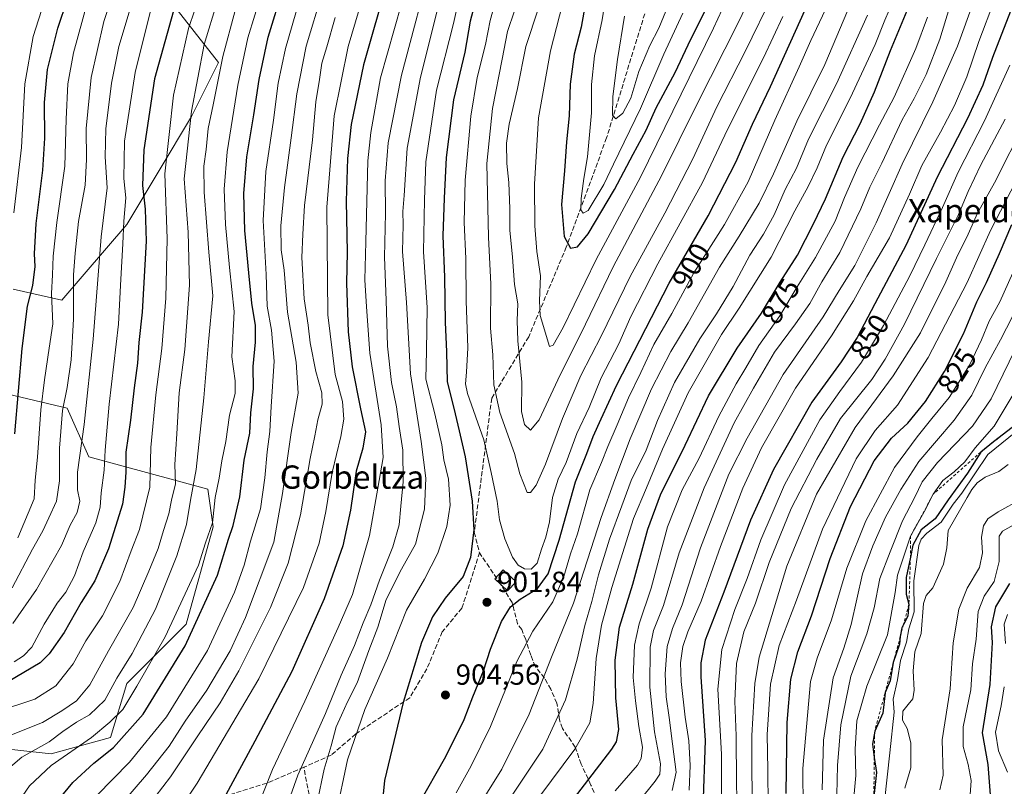
# Model space of a CAD drawing. Units: metres. Extents: x 626839 to 630266, y 4787453 to 4789830.
# Drawn here: x 628836 to 629175, y 4788165 to 4788429 of the extents above; entities that cross this region are included whole.
import ezdxf
from ezdxf.enums import TextEntityAlignment as Align

# ---------------------------------------------------------------- set-up
doc = ezdxf.new("R2010")
doc.units = ezdxf.units.M
doc.header["$MEASUREMENT"] = 0
doc.linetypes.add('DGN Style 2', pattern=[1.6480167562047852, 0.988810053722871, -0.6592067024819142])
doc.linetypes.add('DGN Style 3', pattern=[2.307223458686699, 1.648016756204785, -0.6592067024819142])
for name, color, linetype, lineweight in [('Arbolado forestal CxS', 92, 'Continuous', 0), ('Curva de nivel maestra', 30, 'Continuous', 30), ('Curva de nivel normal', 30, 'Continuous', 0), ('Edificación Cxs', 1, 'Continuous', 13), ('Escarpado lineal', 30, 'DGN Style 2', 0), ('Pastizal CxS', 92, 'Continuous', 0), ('Punto de cota en terreno', 7, 'Continuous', 0), ('Rótulo de curva de nivel directora', 7, 'Continuous', 0), ('Rótulo de punto de cota en terreno', 7, 'Continuous', 0), ('Senda', 7, 'DGN Style 3', 0), ('Texto cartográfico', 7, 'Continuous', 0)]:
    doc.layers.add(name, color=color, linetype=linetype, lineweight=lineweight)
doc.styles.add('Style-Arial', font='txt')

# ---------------------------------------------------------------- blocks, each defined once
blk = doc.blocks.new('*U14')
at = {"layer": 'Pastizal CxS', "color": 92, "linetype": 'Continuous', "lineweight": 0}
for points in [[(628813.3967000004, 4788179.640500001, 830.6551000000036), (628846.8677000003, 4788175.920100001, 841.595100000006), (628867.3234999999, 4788181.499100001, 846.8136999999989), (628872.9023000002, 4788200.0953, 841.5837000000029), (628893.3574999999, 4788220.5507, 846.6570999999967), (628902.6546999998, 4788254.0233, 845.0393000000041), (628900.7950999998, 4788267.039899999, 842.5951999999961), (628859.8847000003, 4788278.1973, 816.2964999999967), (628852.4463000001, 4788294.9351, 810.0380000000005), (628820.8333000002, 4788302.373500001, 790.2734000000055)], [(628833.8503000002, 4788335.845100001, 795.9228000000003), (628850.5865000002, 4788332.1259, 806.9943000000059), (628872.9014999997, 4788358.160300001, 819.6928999999947), (628895.2160999998, 4788395.3519, 834.273199999996), (628904.5142999999, 4788413.947899999, 838.692599999995), (628871.0405000001, 4788456.718499999, 805.8755999999995)]]:
    blk.add_polyline3d(points, dxfattribs=at)
blk = doc.blocks.new('5PATER')
at = {"layer": 'Punto de cota en terreno', "linetype": 'Continuous', "lineweight": 0}
h = blk.add_hatch(color=51, dxfattribs=at)
edge = h.paths.add_edge_path()
edge.add_ellipse((0, 0), major_axis=(-0.1095731443231308, -0.1110710700762829), ratio=0.9994222409660322, start_angle=0, end_angle=360)

msp = doc.modelspace()

# ---------------------------------------------------------------- linework, layer by layer
at = {"layer": 'Arbolado forestal CxS', "color": 92, "linetype": 'Continuous', "lineweight": 0}
for points in [[(628871.0405000001, 4788456.718499999, 805.8755999999995), (628904.5142999999, 4788413.947899999, 838.692599999995), (628895.2160999998, 4788395.3519, 834.273199999996), (628872.9014999997, 4788358.160300001, 819.6928999999947), (628850.5865000002, 4788332.1259, 806.9943000000059), (628833.8503000002, 4788335.845100001, 795.9228000000003)], [(628833.8503000002, 4788335.845100001, 795.9228000000003), (628850.5865000002, 4788332.1259, 806.9943000000059), (628872.9014999997, 4788358.160300001, 819.6928999999947), (628895.2160999998, 4788395.3519, 834.273199999996), (628904.5142999999, 4788413.947899999, 838.692599999995), (628871.0405000001, 4788456.718499999, 805.8755999999995)], [(628820.8333000002, 4788302.373500001, 790.2734000000055), (628852.4463000001, 4788294.9351, 810.0380000000005), (628859.8847000003, 4788278.1973, 816.2964999999967), (628900.7950999998, 4788267.039899999, 842.5951999999961), (628902.6546999998, 4788254.0233, 845.0393000000041), (628893.3574999999, 4788220.5507, 846.6570999999967), (628872.9023000002, 4788200.0953, 841.5837000000029), (628867.3234999999, 4788181.499100001, 846.8136999999989), (628846.8677000003, 4788175.920100001, 841.595100000006), (628813.3967000004, 4788179.640500001, 830.6551000000036)], [(628813.3967000004, 4788179.640500001, 830.6551000000036), (628846.8677000003, 4788175.920100001, 841.595100000006), (628867.3234999999, 4788181.499100001, 846.8136999999989), (628872.9023000002, 4788200.0953, 841.5837000000029), (628893.3574999999, 4788220.5507, 846.6570999999967), (628902.6546999998, 4788254.0233, 845.0393000000041), (628900.7950999998, 4788267.039899999, 842.5951999999961), (628859.8847000003, 4788278.1973, 816.2964999999967), (628852.4463000001, 4788294.9351, 810.0380000000005), (628820.8333000002, 4788302.373500001, 790.2734000000055)]]:
    msp.add_polyline3d(points, dxfattribs=at)
at = {"layer": 'Curva de nivel maestra', "color": 30, "linetype": 'Continuous', "lineweight": 30, "flags": 128}
for points, elevation in [([(628834.3399999999, 4788286.100099999), (628836.9199999999, 4788315.450099999), (628838.7800000003, 4788330.040100001), (628840.5599999997, 4788337.120100001), (628841.3899999997, 4788343.700099999), (628841.1799999997, 4788348.0101), (628841.7100000001, 4788358.5101), (628843.9900000002, 4788376.8201), (628844.7400000002, 4788387.920100001), (628844.5800000001, 4788400.140100001), (628845.6399999997, 4788411.470100001), (628849.1600000003, 4788425.800100001), (628855.9000000004, 4788445.610099999)], 800), ([(628846.3300000001, 4788156.280099999), (628854.3499999996, 4788166.0701), (628861.5999999996, 4788172.700099999), (628868.4000000004, 4788178.050100001), (628878.54, 4788189.550100001), (628893.0700000003, 4788213.0701), (628904.1600000003, 4788237.450099999), (628907.9400000004, 4788249.860099999), (628909.54, 4788254.530099999), (628911.8499999996, 4788264.370100001), (628913.3499999996, 4788276.9901), (628915.2800000003, 4788286.360099999), (628915.5800000001, 4788293.350099999), (628916.5, 4788301.590100001), (628916.4400000004, 4788309.290100001), (628917.2300000006, 4788317.590100001), (628917.2000000002, 4788323.4301), (628915.9500000002, 4788331.0601), (628914.9900000002, 4788341.460100001), (628913.5099999999, 4788356.0601), (628913.2699999996, 4788368.8101), (628914.2999999998, 4788381.4801), (628916.6399999997, 4788395.870100001), (628918.4900000002, 4788408.050100001), (628921.5700000003, 4788422.630100001), (628926.7199999997, 4788439.550100001)], 850), ([(628962.79, 4788442.460100001), (628954.3799999999, 4788413.120100001), (628950.1399999997, 4788392.610099999), (628948.8799999999, 4788380.9101), (628948.4800000006, 4788366.1801), (628948.75, 4788348.6801), (628948.5800000001, 4788338.0101), (628949.1299999999, 4788321.1501), (628950.4900000002, 4788309.140100001), (628953.4000000004, 4788294.720100001), (628955.0999999996, 4788286.8101), (628954.1500000004, 4788281.200099999), (628951.8799999999, 4788273.2601), (628949.9299999997, 4788259.8301), (628947.3600000005, 4788247.4801), (628940.8399999999, 4788229.220100001), (628929.7000000002, 4788204.290100001), (628916.9800000006, 4788180.2501), (628900.25, 4788149.3101)], 875), ([(628890.4400000004, 4788436.7501), (628882.5099999999, 4788408.3201), (628878.7800000003, 4788383.860099999), (628878.3399999999, 4788371.640100001), (628879.2999999998, 4788363.440099999), (628879.5899999999, 4788352.4301), (628878.2199999997, 4788328.0101), (628877.0700000003, 4788317.4901), (628876.5599999997, 4788310.420100001), (628875.4900000002, 4788301.890100001), (628874.2599999999, 4788290.7601), (628872.5599999997, 4788279.8201), (628872.5499999998, 4788272.880100001), (628872.29, 4788267.710100001), (628871.4299999997, 4788261.880100001), (628866.6500000004, 4788246.5001), (628861.9000000004, 4788235.5001), (628857.2400000002, 4788227.9901), (628851.4000000004, 4788217.690099999), (628846.2599999999, 4788210.370100001), (628843.1399999997, 4788207.2501), (628831.8300000001, 4788200.630100001)], 825), ([(628993.8099999997, 4788438.170100001), (628991.1600000003, 4788428.1501), (628989.2999999998, 4788417.5101), (628985.4199999999, 4788401.0801), (628982.8300000001, 4788381.190099999), (628982.1699999999, 4788367.200099999), (628981.7199999997, 4788354.280099999), (628982.3399999999, 4788340.0701), (628982.5899999999, 4788324.4801), (628982.9900000002, 4788314.280099999), (628983.2199999997, 4788303.9901), (628985.5599999997, 4788294.940099999), (628987.3200000003, 4788287.0801), (628989.4699999997, 4788278.200099999), (628991.8600000005, 4788262.9001), (628992.3600000005, 4788252.9901), (628991.2599999999, 4788243.450099999), (628988.7000000002, 4788237.0001), (628982.4900000002, 4788229.5001), (628978.1600000003, 4788223.050100001), (628974.3499999996, 4788214.280099999), (628968.0300000003, 4788193.5601), (628961.6299999999, 4788166.690099999), (628960.3099999997, 4788152.860099999)], 900), ([(628973.2199999997, 4788158.2501), (628982.7699999996, 4788174.950099999), (628989.0300000003, 4788187.700099999), (628992.0700000003, 4788195.5801), (628995.7300000006, 4788204.530099999), (628998.1299999999, 4788211.9301), (629001.9299999997, 4788221.5001), (629005.04, 4788226.5001), (629008.4100000003, 4788229.1601), (629014.3399999999, 4788232.850099999), (629017.9400000004, 4788237.9001), (629021.8300000001, 4788249.5001), (629027.3700000001, 4788269.5701), (629031.3300000001, 4788279.350099999), (629033.5099999999, 4788285.110099999), (629036.29, 4788291.210100001), (629041.5700000003, 4788302.690099999), (629059.6200000001, 4788337.9101), (629073.0999999996, 4788361.140100001), (629082.6399999997, 4788379.5801), (629088.3099999997, 4788392.7301), (629094.5599999997, 4788405.690099999), (629107.9400000004, 4788435.550100001)], 900), ([(629030.8499999996, 4788434.440099999), (629029.3399999999, 4788426.050100001), (629027, 4788416.780099999), (629025.5899999999, 4788406.470100001), (629025.2699999996, 4788395.520099999), (629024.25, 4788386.6501), (629023.5800000001, 4788376.590100001), (629022.6399999997, 4788365.0101), (629023.5300000003, 4788354.0101), (629025.6900000004, 4788349.9901)], 925), ([(629025.6900000004, 4788349.9901), (629028.0999999996, 4788350.5001), (629031.7699999996, 4788354.9801), (629040.8200000003, 4788370.170100001), (629047.25, 4788382.4001), (629051.7100000001, 4788390.620100001), (629055.1600000003, 4788398.270099999), (629061.6699999999, 4788410.440099999), (629066.2199999997, 4788420.020099999), (629072.54, 4788432.770099999)], 925), ([(629177.9600000001, 4788433.700099999), (629170.9500000002, 4788415.690099999), (629167.5800000001, 4788406.110099999), (629162.3200000003, 4788394.700099999), (629151.9199999999, 4788374.450099999), (629141.2699999996, 4788351.140100001), (629130.4000000004, 4788330.8201), (629124.3200000003, 4788319.290100001), (629118.8399999999, 4788310.880100001), (629108.7599999999, 4788297.0001), (629095.5700000003, 4788273.800100001), (629087.6799999997, 4788256.4101), (629078.4800000006, 4788231.540100001), (629072.0599999997, 4788215.100099999), (629070.5899999999, 4788207.280099999), (629070.5999999996, 4788202.4001), (629072.0099999999, 4788180.540100001), (629071.2400000002, 4788157.3301)], 850), ([(629021.0300000003, 4788152.850099999), (629030.4699999997, 4788165.2601), (629039.9500000002, 4788177.530099999), (629041.5599999997, 4788180.030099999), (629042.3200000003, 4788184.2601), (629041.25, 4788195.170100001), (629041.0999999996, 4788208.170100001), (629042.5999999996, 4788219.5001), (629047.0899999999, 4788234.360099999), (629052.3200000003, 4788253.270099999), (629056.6799999997, 4788265.030099999), (629065.1799999997, 4788282.190099999), (629073.2199999997, 4788299.1601), (629083.0800000001, 4788315.610099999), (629091.4299999997, 4788327.6601), (629097.9000000004, 4788338.290100001), (629103.7999999998, 4788347.6501), (629109.29, 4788358.370100001), (629113.5099999999, 4788366.950099999), (629119.5199999996, 4788381.4801), (629125.3499999996, 4788392.8101), (629130.2800000003, 4788403.800100001), (629135.8600000005, 4788418.0701), (629141.5499999998, 4788431.890100001)], 875), ([(629099.9400000004, 4788162.2401), (629100.2800000003, 4788186.700099999), (629101.4900000002, 4788201.5701), (629103.9800000006, 4788211.0601), (629108.6900000004, 4788223.4301), (629115.0999999996, 4788243.1801), (629122.1200000001, 4788261.0601), (629130.2400000002, 4788276.8201), (629136.2300000006, 4788284.5601), (629141.8300000001, 4788289.790100001), (629147.8899999997, 4788297.2301), (629154.4299999997, 4788307.4901), (629161.0199999996, 4788320.4901), (629165.54, 4788331.4901), (629168.8399999999, 4788338.1501), (629173.3899999997, 4788348.140100001), (629177.5999999996, 4788358.140100001)], 825), ([(629177.7100000001, 4788288.3101), (629171.3499999996, 4788283.360099999), (629166.9199999999, 4788279.8201), (629162.3300000001, 4788272.5001), (629155.7199999997, 4788263.4101), (629151.2699999996, 4788256.840100001), (629146.4199999999, 4788253.0001), (629143.5700000003, 4788247.7301), (629142.7023, 4788243.5963), (629141.2400000002, 4788236.630100001), (629141.2400000002, 4788230.940099999), (629142.2000000002, 4788227.390100001), (629141.8499999996, 4788223.360099999), (629140.3355, 4788220.452), (629139.7199999997, 4788219.270099999), (629139.2800000003, 4788216.8301), (629139.2302999999, 4788216.339299999), (629138.9600000001, 4788213.670100001), (629136.8200000003, 4788207.370100001), (629135.75, 4788201.040100001), (629134.0033999998, 4788196.9943), (629133.9800000006, 4788196.940099999), (629133.9736000003, 4788196.884600001), (629133.1699999999, 4788189.890100001), (629130.4000000004, 4788183.720100001), (629129.6799999997, 4788179.220100001), (629130.2797999998, 4788174.700300001), (629130.9699999997, 4788169.5001), (629130.0999999996, 4788161.200099999)], 800), ([(629176.7599999999, 4788234.5101), (629171.9800000006, 4788226.470100001), (629170.5199999996, 4788219.600099999), (629170.8099999997, 4788214.2301), (629170.0199999996, 4788199.780099999), (629167.4199999999, 4788183.140100001), (629169.3499999996, 4788172.200099999), (629170.1699999999, 4788161.8301), (629169.1399999997, 4788154.210100001), (629165.7999999998, 4788145.8101), (629162.6699999999, 4788138.950099999), (629161.8200000003, 4788133.530099999), (629161.5, 4788128.940099999), (629162.3700000001, 4788120.8101), (629163.7999999998, 4788116.4301), (629167.2400000002, 4788112.8101), (629173.2699999996, 4788108.9101), (629178.4400000004, 4788104.210100001)], 775)]:
    msp.add_lwpolyline(points, dxfattribs=dict(at, elevation=elevation))
at = {"layer": 'Curva de nivel normal', "color": 30, "linetype": 'Continuous', "lineweight": 0, "flags": 128}
for points, elevation in [([(628987, 4788460.800000001), (628974.04, 4788408.84), (628969.4900000002, 4788384.42), (628968.4699999997, 4788368.16), (628968, 4788362.600000001), (628968.04, 4788358.07), (628967.8799999999, 4788348.83), (628969.25, 4788331.300000001), (628970.5599999997, 4788306.789999999), (628974.25, 4788283.49), (628975.9299999997, 4788270.83), (628975.4000000004, 4788260.16), (628972.2800000003, 4788248.08), (628967.5099999999, 4788239.5), (628962.2199999997, 4788229.08), (628959.4100000003, 4788219.5), (628956.2400000002, 4788211.5), (628952.1900000004, 4788200.32), (628948.9299999997, 4788193.779999999), (628946.8300000001, 4788189.180000001), (628944.9800000006, 4788185.199999999), (628943.25, 4788178.640000001), (628940.9000000004, 4788170.619999999), (628938.4800000006, 4788159.210000001)], 890), ([(629022.9199999999, 4788433.99), (629018.8200000003, 4788417.91), (629014.7199999997, 4788394.9), (629013.3399999999, 4788372.07), (629013.4000000004, 4788357.710000001), (629014.04, 4788348.810000001), (629015.3200000003, 4788340.480000001), (629014.9699999997, 4788331.82), (629015.2800000003, 4788326.82), (629018.4800000006, 4788316.140000001), (629019.7100000001, 4788316.640000001), (629023.1299999999, 4788322.75), (629034.5599999997, 4788346.140000001), (629049.7800000003, 4788374.5), (629074.9600000001, 4788425.710000001), (629088.3399999999, 4788454.800000001)], 920), ([(628978.4400000004, 4788450.800000001), (628967.4600000001, 4788409.550000001), (628962.8899999997, 4788386.310000001), (628961.8899999997, 4788373.220000001), (628961.9800000006, 4788362.029999999), (628961.6200000001, 4788346.880000001), (628962.25, 4788332.16), (628962.6399999997, 4788316.230000001), (628964.0099999999, 4788303.720000001), (628965.7699999996, 4788295.359999999), (628966.7199999997, 4788288.609999999), (628967.9699999997, 4788280.460000001), (628968.1200000001, 4788269.57), (628967.2800000003, 4788261.16), (628966.6900000004, 4788254.74), (628964.54, 4788247.15), (628959.8899999997, 4788235.74), (628956.9400000004, 4788227.25), (628954.3300000001, 4788221.01), (628951.2999999998, 4788213.26), (628946.7100000001, 4788203.01), (628941.3200000003, 4788189.84), (628931.8399999999, 4788168.51), (628928, 4788157.84)], 885), ([(629040.2000000002, 4788451.930000001), (629036.5999999996, 4788428.609999999), (629033.9100000003, 4788416.27), (629032.9199999999, 4788406.359999999), (629032.9000000004, 4788396.619999999), (629031.5499999998, 4788381.480000001), (629030.2400000002, 4788374.039999999), (629029.3399999999, 4788367.060000001), (629029.2800000003, 4788363.180000001), (629030.0499999998, 4788362.029999999), (629031.7800000003, 4788362.949999999), (629037.2000000002, 4788371.930000001), (629040.4400000004, 4788378.960000001), (629049.7800000003, 4788398.039999999), (629057.7999999998, 4788416.789999999), (629064.3499999996, 4788430.939999999)], 930), ([(628833.5099999999, 4788233.060000001), (628840.4900000002, 4788246.380000001), (628844.0700000003, 4788252.720000001), (628846.04, 4788257.16), (628848.7300000006, 4788262.869999999), (628849.7999999998, 4788269.930000001), (628849.7599999999, 4788281.109999999), (628850.8200000003, 4788294.17), (628852.3799999999, 4788302.060000001), (628853.7800000003, 4788311.59), (628854.6399999997, 4788325.58), (628854.5999999996, 4788340.859999999), (628855.1799999997, 4788348.24), (628856.3600000005, 4788359.140000001), (628858.5499999998, 4788371.720000001), (628859.0899999999, 4788380.560000001), (628858.9299999997, 4788391.210000001), (628860.6500000004, 4788408.730000001), (628865.0700000003, 4788428.01), (628871.1399999997, 4788446.27)], 810.0000000000001), ([(628827.5599999997, 4788190.220000001), (628841.3099999997, 4788194.76), (628848.54, 4788199.350000001), (628854.5199999996, 4788206.869999999), (628858.8799999999, 4788214.84), (628864.5599999997, 4788223.369999999), (628870.5800000001, 4788235.230000001), (628874.4800000006, 4788245.779999999), (628877.3399999999, 4788253.180000001), (628880.8399999999, 4788267.699999999), (628881.2199999997, 4788281.4), (628882.9000000004, 4788299.529999999), (628885.04, 4788315.42), (628886.3300000001, 4788332.83), (628886.8300000001, 4788353.310000001), (628886.0700000003, 4788375.57), (628889, 4788402.640000001), (628894.2000000002, 4788425.680000001), (628900.7199999997, 4788444.980000001)], 830), ([(628847.3399999999, 4788443.800000001), (628840.6500000004, 4788422.91), (628837.79, 4788406.560000001), (628836.7300000006, 4788384.720000001), (628834.04, 4788362.119999999)], 795), ([(628987.2599999999, 4788146.9), (629002.0099999999, 4788170.640000001), (629011.4600000001, 4788189.59), (629019.0999999996, 4788209.180000001), (629026.7100000001, 4788227.810000001), (629036.2699999996, 4788257.24), (629040.9600000001, 4788270.32), (629046.2300000006, 4788284.41), (629053.5899999999, 4788301.630000001), (629060.2000000002, 4788314.42), (629066.2300000006, 4788324.310000001), (629076.9400000004, 4788343.480000001), (629083.7599999999, 4788354.140000001), (629090.5899999999, 4788365.480000001), (629095.5800000001, 4788375.560000001), (629103.5599999997, 4788393.789999999), (629113.2199999997, 4788413.189999999), (629126.2599999999, 4788444.039999999)], 890), ([(629014.6900000004, 4788432.640000001), (629010.3300000001, 4788419.390000001), (629007.4900000002, 4788405), (629004.6100000005, 4788392.680000001), (629003.6699999999, 4788386.16), (629003.75, 4788379.15), (629004.4299999997, 4788372.609999999), (629004.79, 4788363.600000001), (629004.7699999996, 4788356.180000001), (629005.7599999999, 4788346.960000001), (629006.4600000001, 4788337.52), (629007.5, 4788330.82), (629007.2699999996, 4788325.060000001), (629007.5899999999, 4788318.08), (629008.9199999999, 4788303.859999999), (629008.8300000001, 4788293.82), (629009.8799999999, 4788289.310000001), (629011.8600000005, 4788287.32), (629014.9199999999, 4788290.890000001), (629021.3399999999, 4788304.66), (629030.8899999997, 4788323.810000001), (629040.3799999999, 4788343.600000001), (629057.1399999997, 4788375.16), (629069.0199999996, 4788399.279999999), (629083.6699999999, 4788428.01), (629092.04, 4788445.77)], 915), ([(628833.7000000002, 4788220.74), (628841.8099999997, 4788232.480000001), (628850.4400000004, 4788247.67), (628853.4000000004, 4788254.680000001), (628855.79, 4788259.039999999), (628856.7400000002, 4788262.880000001), (628855.9299999997, 4788266.810000001), (628855.9100000003, 4788272.880000001), (628858.2199999997, 4788289.310000001), (628861.3300000001, 4788318.680000001), (628864.0899999999, 4788353.91), (628866.1900000004, 4788370.76), (628865.5300000003, 4788381.439999999), (628865.6900000004, 4788391.050000001), (628867.6600000003, 4788406.800000001), (628870.1900000004, 4788419.470000001), (628876.54, 4788440.539999999)], 815), ([(628881.8099999997, 4788142.800000001), (628897.0999999996, 4788165.83), (628918.3700000001, 4788201.75), (628933.7300000006, 4788233.140000001), (628939.2100000001, 4788248.449999999), (628941.4500000002, 4788259.300000001), (628943.6200000001, 4788272.779999999), (628946.6399999997, 4788285.16), (628947.6799999997, 4788291.17), (628947.1900000004, 4788297.16), (628944.7199999997, 4788306.49), (628942.1100000005, 4788327.08), (628941.8099999997, 4788364.180000001), (628944.29, 4788395.57), (628949.1500000004, 4788419.480000001), (628955.4000000004, 4788440.74)], 870), ([(628834.6299999999, 4788157.84), (628839.4500000002, 4788164.84), (628846.8399999999, 4788171.84), (628860.8300000001, 4788181.51), (628867.1399999997, 4788186.84), (628871.5499999998, 4788191.17), (628876.3300000001, 4788199.17), (628886.1799999997, 4788216.210000001), (628897.6100000005, 4788240.880000001), (628900.04, 4788248.5), (628902.4000000004, 4788255.5), (628903.3200000003, 4788264.16), (628904.7800000003, 4788270.83), (628905.6500000004, 4788276.83), (628906.9800000006, 4788283.49), (628908.2999999998, 4788292.49), (628910.2800000003, 4788299.949999999), (628910.2300000006, 4788304.33), (628909.1100000005, 4788312.619999999), (628909.8899999997, 4788328.199999999), (628908.3200000003, 4788343.350000001), (628906.9199999999, 4788358.199999999), (628906.4000000004, 4788370.33), (628907.54, 4788383.16), (628911.2100000001, 4788406.100000001), (628914.6200000001, 4788422.41), (628919.4000000004, 4788438.130000001)], 845), ([(628940.2599999999, 4788438.27), (628934.6799999997, 4788419.58), (628931.4500000002, 4788403.140000001), (628929.5599999997, 4788388.02), (628927.2400000002, 4788370.92), (628926.0099999999, 4788357.680000001), (628926.0899999999, 4788349.439999999), (628927.0999999996, 4788342.449999999), (628928.2800000003, 4788327.960000001), (628931.2199999997, 4788310.75), (628931.9299999997, 4788300.140000001), (628929.5099999999, 4788286.49), (628926.4900000002, 4788265.5), (628923.5499999998, 4788248.83), (628913.8300000001, 4788222.9), (628908.5199999996, 4788211.359999999), (628900.4500000002, 4788197.84), (628893.0099999999, 4788187.17), (628887.4699999997, 4788178.51), (628879.6799999997, 4788168.640000001), (628870.5499999998, 4788158.039999999)], 860), ([(628987.3899999997, 4788436.27), (628985.3899999997, 4788427.33), (628979.5899999999, 4788404.369999999), (628975.8899999997, 4788379.720000001), (628975.3700000001, 4788366.600000001), (628975.0999999996, 4788348.779999999), (628976.3200000003, 4788329.57), (628976.1399999997, 4788314.680000001), (628975.8399999999, 4788304.949999999), (628979, 4788293), (628981.3399999999, 4788282.32), (628982.1299999999, 4788277.180000001), (628983.6500000004, 4788270.42), (628984.2000000002, 4788261.52), (628983.0999999996, 4788254.16), (628979.9600000001, 4788245.039999999), (628975.4000000004, 4788236.02), (628969.2800000003, 4788225.380000001), (628962.6699999999, 4788208.84), (628954.8799999999, 4788191.17), (628948.9500000002, 4788173.84), (628944.8499999996, 4788154.850000001)], 895), ([(629006.3799999999, 4788431.75), (629004.0199999996, 4788424.58), (629002.0999999996, 4788415.130000001), (628998.8200000003, 4788398.140000001), (628996.8399999999, 4788379.140000001), (628997.4100000003, 4788353.850000001), (628998.25, 4788337.630000001), (628998.1200000001, 4788322.51), (628998.9100000003, 4788313.289999999), (628999.29, 4788303), (629001.3600000005, 4788293.470000001), (629006.3499999996, 4788279.27), (629008.2800000003, 4788272.26), (629010.7699999996, 4788265.83), (629011.8600000005, 4788265.91), (629013.8799999999, 4788268.449999999), (629017.0499999998, 4788275.619999999), (629022.8799999999, 4788291.350000001), (629029.25, 4788306.220000001), (629036.3399999999, 4788319.92), (629046.2699999996, 4788340.310000001), (629058.1500000004, 4788362.050000001), (629067.7999999998, 4788380.77), (629076.1100000005, 4788398.66), (629085.8300000001, 4788417.76), (629095.5899999999, 4788437.800000001)], 910), ([(629044.2199999997, 4788429.930000001), (629041.8499999996, 4788414.91), (629040.2199999997, 4788402.180000001), (629040.1399999997, 4788395.82), (629041.2599999999, 4788394.51), (629043.7400000002, 4788396.539999999), (629046.4000000004, 4788401.689999999), (629049.2400000002, 4788410.800000001), (629052.9800000006, 4788419.800000001), (629056.0599999997, 4788425.800000001), (629061.1600000003, 4788438.130000001)], 935), ([(628831.4699999997, 4788181.800000001), (628843.9000000004, 4788186.75), (628850.5099999999, 4788190.720000001), (628855.5599999997, 4788194.16), (628860.1799999997, 4788199.720000001), (628866.6600000003, 4788211.430000001), (628875.0700000003, 4788226.32), (628880.5, 4788238.800000001), (628883.7599999999, 4788246.66), (628885.5800000001, 4788252.83), (628887.4299999997, 4788258.52), (628888.3300000001, 4788263.279999999), (628889.7400000002, 4788268.859999999), (628889.4600000001, 4788275.57), (628890.0999999996, 4788286.109999999), (628891, 4788300.220000001), (628892.9500000002, 4788315.15), (628894.5599999997, 4788337.24), (628894.0300000003, 4788355.52), (628892.7199999997, 4788373.9), (628895.1799999997, 4788397.140000001), (628899.6100000005, 4788420.140000001), (628904.0899999999, 4788434.83)], 835.0000000000001), ([(628881.6600000003, 4788434.039999999), (628875.8200000003, 4788410.5), (628872.0999999996, 4788386.800000001), (628871.8700000001, 4788373.960000001), (628872.5999999996, 4788367.300000001), (628871.9400000004, 4788359.300000001), (628871.5999999996, 4788351.480000001), (628870.8899999997, 4788339.32), (628870.0199999996, 4788323.810000001), (628866.8899999997, 4788296.32), (628865.4299999997, 4788280.439999999), (628865.1500000004, 4788273.619999999), (628864.0800000001, 4788265.779999999), (628863.7699999996, 4788260.83), (628862.2599999999, 4788255.5), (628857.9600000001, 4788245.5), (628854.9000000004, 4788237.180000001), (628851.9500000002, 4788231.539999999), (628849, 4788227.84), (628844.5099999999, 4788220.59), (628840.2400000002, 4788212.640000001), (628837.4000000004, 4788209.600000001), (628834.1299999999, 4788207.630000001)], 820), ([(628835.4600000001, 4788250.230000001), (628841, 4788263.75), (628841.3799999999, 4788270.08), (628842.2199999997, 4788278), (628843.2999999998, 4788294.369999999), (628844.6500000004, 4788304.720000001), (628846.1799999997, 4788315.630000001), (628847.5199999996, 4788323.960000001), (628847.0199999996, 4788334.359999999), (628847.3799999999, 4788340.880000001), (628847.5800000001, 4788347.220000001), (628848.8300000001, 4788358.859999999), (628851.6500000004, 4788378.25), (628852.0300000003, 4788394.369999999), (628852.6399999997, 4788406.640000001), (628854.5999999996, 4788417.26), (628859.4600000001, 4788434.800000001)], 805), ([(628862.4600000001, 4788161.49), (628873.8399999999, 4788173.02), (628886.6500000004, 4788188.619999999), (628900.7300000006, 4788211.480000001), (628909.9600000001, 4788231.58), (628913.3099999997, 4788240.92), (628915.5499999998, 4788249.119999999), (628918.9900000002, 4788260.26), (628920.4500000002, 4788270.92), (628921.25, 4788279.930000001), (628922.1399999997, 4788286.890000001), (628922.5800000001, 4788295.439999999), (628923.6900000004, 4788311.08), (628922.7999999998, 4788321.75), (628921.2599999999, 4788330.039999999), (628920.9199999999, 4788340.99), (628919.9299999997, 4788359.59), (628920.8499999996, 4788376.380000001), (628923.4199999999, 4788394.07), (628925.0800000001, 4788406.83), (628927.5300000003, 4788418.76), (628932.4000000004, 4788435.350000001)], 855), ([(628967.4800000006, 4788434.100000001), (628960.3200000003, 4788408.66), (628956.9100000003, 4788389.84), (628955.9500000002, 4788380.029999999), (628955.1799999997, 4788352.16), (628954.9100000003, 4788339.07), (628955.4699999997, 4788329.82), (628956.6299999999, 4788313.82), (628960.4800000006, 4788289.130000001), (628961.1900000004, 4788277.960000001), (628959.2999999998, 4788267.380000001), (628956.5199999996, 4788251.060000001), (628950.5800000001, 4788230.730000001), (628945.75, 4788219.430000001), (628934.1799999997, 4788194), (628923.0800000001, 4788170.57), (628917.5499999998, 4788156.58)], 880), ([(628986.2800000003, 4788162.439999999), (628991.5300000003, 4788171.75), (628998.1200000001, 4788185.279999999), (629007.2599999999, 4788207.710000001), (629012.7199999997, 4788218.16), (629019.6200000001, 4788228.210000001), (629023.4100000003, 4788236.99), (629025.7000000002, 4788244.82), (629028.0700000003, 4788251.66), (629032.3099999997, 4788266.83), (629036.3200000003, 4788276.220000001), (629038.5199999996, 4788281.720000001), (629041.79, 4788289.210000001), (629045.6200000001, 4788298.49), (629049.9100000003, 4788307.15), (629054.3600000005, 4788316.82), (629060.5099999999, 4788327.480000001), (629068.1299999999, 4788341.560000001), (629078.7400000002, 4788358.119999999), (629086.8099999997, 4788372.890000001), (629096.0099999999, 4788394.130000001), (629104.4600000001, 4788412.41), (629108.4100000003, 4788421.539999999), (629114.4199999999, 4788434.17)], 895), ([(628999.6799999997, 4788434.15), (628997.9800000006, 4788428.369999999), (628996.3799999999, 4788420.08), (628993.5899999999, 4788408.789999999), (628991.3200000003, 4788395.470000001), (628989.4100000003, 4788373.41), (628989.04, 4788358.810000001), (628989.5999999996, 4788346.460000001), (628989.7999999998, 4788331.83), (628990.3700000001, 4788315.699999999), (628989.9199999999, 4788307.300000001), (628989.5899999999, 4788303.34), (628990.2599999999, 4788300.02), (628995.79, 4788284.029999999), (628998.3799999999, 4788272.779999999), (629000.4000000004, 4788262.930000001), (629001.2400000002, 4788256.52), (629003.04, 4788249.880000001), (629005.7100000001, 4788243.65), (629007.6900000004, 4788240.83), (629009.7999999998, 4788239.630000001), (629012.0999999996, 4788239.51), (629014.1799999997, 4788241.560000001), (629015.7000000002, 4788246.42), (629017.2400000002, 4788250.539999999), (629018.4199999999, 4788255.76), (629019.4400000004, 4788264.16), (629021.4699999997, 4788270.5), (629024.2100000001, 4788276.16), (629027.9100000003, 4788286.16), (629032.0999999996, 4788295.15), (629036.25, 4788305.390000001), (629042.2800000003, 4788317.109999999), (629046.4000000004, 4788326.52), (629055.6900000004, 4788344.619999999), (629071.0899999999, 4788372.560000001), (629079.7800000003, 4788390.82), (629092.0999999996, 4788415.560000001), (629098.7800000003, 4788429.800000001)], 905), ([(629011.0800000001, 4788155.939999999), (629027.1500000004, 4788177.52), (629032.3700000001, 4788186.529999999), (629033.4600000001, 4788193.26), (629034.5499999998, 4788208.779999999), (629036.3399999999, 4788220.16), (629039.9000000004, 4788233.16), (629047.3600000005, 4788256.949999999), (629051.8300000001, 4788267.439999999), (629057.3300000001, 4788280.82), (629066.1799999997, 4788300.15), (629077.6200000001, 4788320.33), (629083.7400000002, 4788329.32), (629094.79, 4788346.939999999), (629102.9000000004, 4788362.810000001), (629107.54, 4788371.189999999), (629110.5499999998, 4788377.67), (629113.7999999998, 4788385.51), (629121.9699999997, 4788401.609999999), (629130.5999999996, 4788420.119999999), (629133.9299999997, 4788428.529999999), (629136.8499999996, 4788435.350000001)], 880), ([(629156.1600000003, 4788432.91), (629152.8799999999, 4788421.939999999), (629148.0800000001, 4788409.800000001), (629143.9600000001, 4788401.5), (629139.8899999997, 4788394.180000001), (629132.8300000001, 4788379.26), (629128.6900000004, 4788371.029999999), (629125.6299999999, 4788363.560000001), (629118.3799999999, 4788348.560000001), (629112.2000000002, 4788338.380000001), (629108.0800000001, 4788330.980000001), (629103.1699999999, 4788323.939999999), (629095.8600000005, 4788314.189999999), (629088.7100000001, 4788301.84), (629082.0099999999, 4788289.82), (629071.75, 4788267.5), (629063.1299999999, 4788245.16), (629057.7100000001, 4788226.949999999), (629054.2800000003, 4788218.32), (629053.1600000003, 4788212.630000001), (629053.0099999999, 4788198.84), (629054.5800000001, 4788183.51), (629056.7199999997, 4788172.51), (629056.4100000003, 4788168.880000001), (629054.7999999998, 4788166.51), (629043.1399999997, 4788151.92)], 865), ([(629060.7000000002, 4788163.279999999), (629062.0199999996, 4788169.640000001), (629060.7400000002, 4788179.369999999), (629059.6799999997, 4788188.430000001), (629058.5700000003, 4788195.58), (629058.2999999998, 4788203.460000001), (629059, 4788212.9), (629060.7400000002, 4788219.02), (629064.1299999999, 4788227.16), (629070.4699999997, 4788246.83), (629080.1699999999, 4788272.15), (629086.4900000002, 4788284.59), (629098.8700000001, 4788306.560000001), (629112.7100000001, 4788326.34), (629118.2199999997, 4788335.49), (629123.5800000001, 4788344.050000001), (629130.8899999997, 4788358.77), (629139.8300000001, 4788378.970000001), (629150.4699999997, 4788400.41), (629158.8700000001, 4788419.560000001), (629164.5599999997, 4788435.07)], 860), ([(629171.6299999999, 4788435.380000001), (629166.2999999998, 4788421.119999999), (629162.1200000001, 4788409.050000001), (629157.8499999996, 4788399.140000001), (629153.0999999996, 4788389.91), (629146.6799999997, 4788378.460000001), (629142.4400000004, 4788368.65), (629135.4900000002, 4788353.609999999), (629127.7199999997, 4788340.199999999), (629123.1600000003, 4788331.82), (629115.54, 4788319.82), (629103.0999999996, 4788301.82), (629091.4000000004, 4788281.300000001), (629084.9800000006, 4788267.41), (629077.3399999999, 4788247.310000001), (629070.7199999997, 4788228.5), (629066.0599999997, 4788217.92), (629064.3099999997, 4788212.850000001), (629063.5300000003, 4788207.26), (629063.7699999996, 4788200.84), (629065.1500000004, 4788188.51), (629066.4500000002, 4788180.369999999), (629066.8300000001, 4788171.949999999), (629066.5199999996, 4788163.369999999)], 855), ([(628829.75, 4788168.789999999), (628836.7999999998, 4788174.779999999), (628846.2400000002, 4788180.060000001), (628850.8799999999, 4788183.58), (628855.5700000003, 4788186.77), (628860.1299999999, 4788189.300000001), (628865.3700000001, 4788194.41), (628869.4500000002, 4788201.949999999), (628874.7400000002, 4788210.41), (628882.8099999997, 4788225.730000001), (628890.2100000001, 4788244.060000001), (628893.4500000002, 4788254.82), (628894.9000000004, 4788263.27), (628896.79, 4788273.84), (628899.4000000004, 4788298.449999999), (628901.04, 4788317.74), (628902.5199999996, 4788333.539999999), (628901.1600000003, 4788348.600000001), (628899.54, 4788369.26), (628899.4100000003, 4788378.189999999), (628900.2800000003, 4788383.960000001), (628900.9400000004, 4788391.189999999), (628902.7000000002, 4788399.33), (628906, 4788415.960000001), (628910.2400000002, 4788431.84)], 840), ([(628880.0199999996, 4788157.619999999), (628888.0199999996, 4788167.970000001), (628897.3700000001, 4788182.08), (628905.1200000001, 4788193.49), (628911.5499999998, 4788204.5), (628922.3899999997, 4788226.32), (628928.4400000004, 4788241.529999999), (628932.7400000002, 4788258.16), (628936.0700000003, 4788277.550000001), (628937.6699999999, 4788285.390000001), (628938.6900000004, 4788290.880000001), (628940.1699999999, 4788296.26), (628940.0199999996, 4788300.230000001), (628938.0199999996, 4788307.58), (628936.0599999997, 4788317.430000001), (628935.3399999999, 4788323.5), (628934.04, 4788332.58), (628933.2199999997, 4788346.84), (628933.5199999996, 4788354.810000001), (628934.0999999996, 4788364.75), (628936.8200000003, 4788387.25), (628938.0199999996, 4788400.390000001), (628939.2699999996, 4788408.109999999), (628940.0800000001, 4788413.689999999), (628941.7999999998, 4788419.279999999), (628944.6299999999, 4788429.390000001)], 865), ([(629002.4299999997, 4788156.880000001), (629016.1600000003, 4788177.539999999), (629023.9100000003, 4788194.51), (629027.9900000002, 4788208.5), (629030.6100000005, 4788220.060000001), (629033, 4788228.390000001), (629035.3600000005, 4788237.59), (629039.1299999999, 4788249.850000001), (629043.3099999997, 4788261.25), (629046.5199999996, 4788270.02), (629051.6799999997, 4788280.460000001), (629055.5800000001, 4788290.730000001), (629061.5099999999, 4788303.710000001), (629070.1799999997, 4788318.800000001), (629075.9900000002, 4788327.350000001), (629081.7199999997, 4788336.859999999), (629087.3899999997, 4788347.609999999), (629092.1399999997, 4788354.779999999), (629095.8099999997, 4788361.480000001), (629099.54, 4788370.24), (629103.4500000002, 4788377.600000001), (629107.6699999999, 4788387.480000001), (629117.2199999997, 4788406.600000001), (629127.8799999999, 4788430.26)], 885), ([(629148.6399999997, 4788429.529999999), (629144.5800000001, 4788418.75), (629137.0800000001, 4788401.970000001), (629132.0300000003, 4788392.439999999), (629124.6200000001, 4788377.92), (629119.9900000002, 4788367.42), (629116.7800000003, 4788359.310000001), (629110.0800000001, 4788346.810000001), (629103.7199999997, 4788336.65), (629097.7000000002, 4788326.699999999), (629090.5, 4788316.539999999), (629086.04, 4788308.779999999), (629082.7300000006, 4788303.34), (629076.7800000003, 4788292.109999999), (629069.9800000006, 4788277.65), (629064.1399999997, 4788266.779999999), (629059.04, 4788254.060000001), (629053.4199999999, 4788232.9), (629049.2800000003, 4788220.689999999), (629047.7300000006, 4788213.33), (629047.2199999997, 4788202.17), (629048.0899999999, 4788194.17), (629049.2100000001, 4788185.350000001), (629050.4400000004, 4788178.199999999), (629050, 4788174.289999999), (629048.7599999999, 4788172.01), (629041.0599999997, 4788163.17)], 870), ([(629176.8799999999, 4788412.970000001), (629168.1600000003, 4788393.83), (629159.1600000003, 4788376.230000001), (629153.7300000006, 4788363.99), (629147.6100000005, 4788351.199999999), (629142.5499999998, 4788340.470000001), (629133.4199999999, 4788323.390000001), (629125.8200000003, 4788310.76), (629118.4199999999, 4788300.65), (629111.5199999996, 4788290.949999999), (629099.2999999998, 4788268.5), (629091.2199999997, 4788249.600000001), (629086.4500000002, 4788236.230000001), (629082.2300000006, 4788225.600000001), (629077.7400000002, 4788211.84), (629076.4500000002, 4788198.17), (629077.6500000004, 4788175.84), (629077.6500000004, 4788156.58)], 845), ([(629175.3600000005, 4788394.42), (629166.9600000001, 4788378.689999999), (629162.5300000003, 4788369.52), (629159.25, 4788361.57), (629151.6600000003, 4788346.480000001), (629140.6200000001, 4788323.82), (629134.0099999999, 4788311.82), (629129.4199999999, 4788304.82), (629118.6500000004, 4788291.369999999), (629110.4800000006, 4788277.369999999), (629101.5999999996, 4788260.380000001), (629094.0499999998, 4788241.83), (629089.3300000001, 4788227.730000001), (629085.4100000003, 4788217.880000001), (629082.8799999999, 4788206.960000001), (629082.2699999996, 4788194.02), (629082.7000000002, 4788182.109999999), (629082.7999999998, 4788165.880000001), (629083.0599999997, 4788155.380000001)], 840), ([(629182.3600000005, 4788393.58), (629171.6900000004, 4788372.460000001), (629165.8499999996, 4788362.060000001), (629162.0999999996, 4788353.779999999), (629159.0300000003, 4788347.680000001), (629154.9199999999, 4788338.439999999), (629146.1600000003, 4788320.84), (629136.75, 4788306), (629123.7100000001, 4788288.25), (629110.4000000004, 4788265.27), (629100.1600000003, 4788240.5), (629090.6799999997, 4788209.189999999), (629089.0899999999, 4788200.130000001), (629088.1399999997, 4788182.24), (629088.1799999997, 4788150.859999999)], 835.0000000000001), ([(629180.7300000006, 4788376.26), (629170.2199999997, 4788356.109999999), (629162.1900000004, 4788338.17), (629148.8300000001, 4788312.359999999), (629138.2199999997, 4788295.939999999), (629130.5899999999, 4788287.24), (629124.0700000003, 4788277.5), (629112.4600000001, 4788253.25), (629103.5, 4788228.83), (629097.5199999996, 4788213.26), (629094.5199999996, 4788199.84), (629093.4100000003, 4788182.58), (629093.5899999999, 4788170.439999999), (629093.7599999999, 4788158.02)], 830), ([(629105.7400000002, 4788156.859999999), (629105.6200000001, 4788170.84), (629108.3499999996, 4788200.869999999), (629110.5599999997, 4788208.859999999), (629115.5800000001, 4788222.07), (629120.8300000001, 4788239.869999999), (629127.3700000001, 4788256.140000001), (629137.2000000002, 4788274.52), (629145.0800000001, 4788285.029999999), (629150.0800000001, 4788291.4), (629156.0800000001, 4788298.609999999), (629163.04, 4788309.77), (629167.2000000002, 4788318.449999999), (629169.79, 4788324.82), (629173.4299999997, 4788331.480000001), (629177.9699999997, 4788341.480000001)], 820), ([(629177.79, 4788326.5), (629173.7400000002, 4788318.49), (629168.4299999997, 4788308.789999999), (629163.8399999999, 4788299.350000001), (629157.7800000003, 4788290.789999999), (629145.5599999997, 4788276.58), (629139.3600000005, 4788266.970000001), (629134.0800000001, 4788257.380000001), (629129.8200000003, 4788247.58), (629126.1699999999, 4788237.880000001), (629122.2599999999, 4788220.41), (629119.7800000003, 4788212.300000001), (629116.1299999999, 4788202.09), (629112.8300000001, 4788180.57), (629112.2699999996, 4788163.51)], 815), ([(629180.8200000003, 4788319.42), (629170.5499999998, 4788298.15), (629164.1100000005, 4788288.710000001), (629151.9900000002, 4788276.17), (629146.7699999996, 4788269.560000001), (629144.2699999996, 4788264.289999999), (629139.9900000002, 4788256.16), (629135.7100000001, 4788245.5), (629132.1200000001, 4788236.24), (629130.2000000002, 4788226.15), (629127.6600000003, 4788217.24), (629122.1500000004, 4788202.600000001), (629118.7000000002, 4788185.880000001), (629117.6299999999, 4788171.92), (629117.4199999999, 4788161.810000001)], 810.0000000000001), ([(629177.6799999997, 4788299.029999999), (629171.5199999996, 4788288.67), (629164.9500000002, 4788281.26), (629161.4800000006, 4788276.390000001), (629157.8099999997, 4788272.980000001), (629153.8799999999, 4788270), (629150.54, 4788265.290100001), (629147.3899999997, 4788259.220000001), (629142.7800000003, 4788250.9001), (629138.2699999996, 4788237.480000001), (629137.4199999999, 4788231.42), (629134.8399999999, 4788216.83), (629127.6799999997, 4788199.220000001), (629124.2199999997, 4788187.289999999), (629123.6399999997, 4788177.470000001), (629123.8600000005, 4788168.480000001), (629122.1399999997, 4788149.4)], 805), ([(629133.75, 4788159.51), (629135.6600000003, 4788176.24), (629137.1399999997, 4788190.230000001), (629136.7999999998, 4788194.699999999), (629138.2699999996, 4788201.359999999), (629139.3200000003, 4788208.060000001), (629141.3300000001, 4788214.34), (629142.1799999997, 4788219), (629143.9600000001, 4788224.83), (629143.8399999999, 4788235.480000001), (629145.6500000004, 4788247.600000001), (629146.4100000003, 4788249.789999999), (629148.3799999999, 4788251.939999999), (629153.25, 4788255.65), (629157.3700000001, 4788261.83), (629160.3899999997, 4788265.699999999), (629169.3899999997, 4788279), (629178.9600000001, 4788286.75)], 795), ([(629176.3399999999, 4788275.52), (629173.1500000004, 4788273.16), (629168.4199999999, 4788271.109999999), (629165.7300000006, 4788269.210000001), (629163.8799999999, 4788266.92), (629162.2300000006, 4788264.16), (629155.6799999997, 4788252.83), (629155.2599999999, 4788246.83), (629154.0800000001, 4788241.230000001), (629150.4699999997, 4788233.119999999), (629148.1600000003, 4788230.380000001), (629147.2300000006, 4788227.720000001), (629146.4299999997, 4788217.380000001), (629144.25, 4788211.039999999), (629143.6799999997, 4788204.5), (629144.0300000003, 4788197.84), (629143.5, 4788194.84), (629141.9699999997, 4788192.84), (629140.0499999998, 4788190.600000001), (629140.0300000003, 4788187.539999999), (629141.5499999998, 4788184.600000001), (629142.8600000005, 4788179.720000001), (629142.8099999997, 4788171.039999999), (629140.7599999999, 4788164.060000001)], 790), ([(629152.8600000005, 4788163.460000001), (629154, 4788168.600000001), (629153.6799999997, 4788180.75), (629156.4000000004, 4788198.32), (629157.4199999999, 4788214.17), (629159.3200000003, 4788225.77), (629162.2599999999, 4788232.91), (629166.4400000004, 4788240.09), (629167.4800000006, 4788245.109999999), (629167.1799999997, 4788250.460000001), (629167.8399999999, 4788254.41), (629169.3399999999, 4788256.810000001), (629172.9299999997, 4788259.26), (629180.8499999996, 4788263.560000001)], 785), ([(629163.0999999996, 4788160.180000001), (629163.5999999996, 4788166.720000001), (629162.6399999997, 4788172.26), (629160.8600000005, 4788178.42), (629160.8799999999, 4788185.180000001), (629163.4800000006, 4788197.930000001), (629164.0499999998, 4788206.930000001), (629165.3899999997, 4788215.4), (629166.0800000001, 4788224.939999999), (629168.0800000001, 4788230.220000001), (629171.5800000001, 4788235.230000001), (629173.29, 4788242.109999999), (629173.2199999997, 4788250.83), (629174.3899999997, 4788252.529999999), (629178.1200000001, 4788254.66)], 780), ([(629176.0999999996, 4788223.939999999), (629174.9199999999, 4788220.5), (629175.4600000001, 4788213.890000001)], 770.0000000000001), ([(629175.0300000003, 4788198.939999999), (629173.9299999997, 4788192.460000001), (629171.9500000002, 4788183.380000001), (629173.0199999996, 4788176.930000001), (629176.0999999996, 4788169.640000001)], 770.0000000000001)]:
    msp.add_lwpolyline(points, dxfattribs=dict(at, elevation=elevation))
at = {"layer": 'Edificación Cxs', "color": 1, "linetype": 'Continuous', "lineweight": 13}
msp.add_polyline3d([(629006.9200999998, 4788235.140100001, 903.105899999995), (629004.0500999996, 4788232.0601, 902.0966000000045), (628999.6401000004, 4788236.1601, 902.6051000000008), (629002.5100999996, 4788239.2401, 903.4783000000025), (629006.9200999998, 4788235.140100001, 903.105899999995)], dxfattribs=at)
msp.add_3dface([(629006.9200999998, 4788235.140100001, 903.4783000000025), (629004.0500999996, 4788232.0601, 903.4783000000025), (628999.6401000004, 4788236.1601, 903.4783000000025), (629002.5100999996, 4788239.2401, 903.4783000000025)], dxfattribs=at)
at = {"layer": 'Escarpado lineal', "color": 30, "linetype": 'DGN Style 2', "lineweight": 0}
msp.add_polyline3d([(629177.7100000001, 4788288.3101, 802.6854000000022), (629166.9199999999, 4788279.8201, 803.6958000000013), (629150.54, 4788265.290100001, 807.1364999999934), (629142.7800000003, 4788250.9001, 806.7553000000045), (629142.7023, 4788243.5963, 801.9795000000014), (629142.2000000002, 4788227.390100001, 800.9101999999984), (629140.3355, 4788220.452, 801.578999999998), (629139.2302999999, 4788216.339299999, 801.6254000000046), (629136.8200000003, 4788207.370100001, 800.5895000000019), (629134.0033999998, 4788196.9943, 801.6040000000066), (629133.9736000003, 4788196.884600001, 801.6033000000026), (629130.4000000004, 4788183.720100001, 801.5139000000055), (629130.2797999998, 4788174.700300001, 800.9746000000015), (629130.0999999996, 4788161.200099999, 800.9628999999986), (629132.2599999999, 4788151.1801, 797.7658999999985), (629132.1117000004, 4788134.524800001, 793.3928000000016), (629132.0700000003, 4788129.840100001, 793.2265999999945)], dxfattribs=at)
at = {"layer": 'Pastizal CxS', "color": 92, "linetype": 'Continuous', "lineweight": 0}
for points in [[(628833.8503000002, 4788335.845100001, 795.9228000000003), (628850.5865000002, 4788332.1259, 806.9943000000059), (628872.9014999997, 4788358.160300001, 819.6928999999947), (628895.2160999998, 4788395.3519, 834.273199999996), (628904.5142999999, 4788413.947899999, 838.692599999995), (628871.0405000001, 4788456.718499999, 805.8755999999995)], [(628813.3967000004, 4788179.640500001, 830.6551000000036), (628846.8677000003, 4788175.920100001, 841.595100000006), (628867.3234999999, 4788181.499100001, 846.8136999999989), (628872.9023000002, 4788200.0953, 841.5837000000029), (628893.3574999999, 4788220.5507, 846.6570999999967), (628902.6546999998, 4788254.0233, 845.0393000000041), (628900.7950999998, 4788267.039899999, 842.5951999999961), (628859.8847000003, 4788278.1973, 816.2964999999967), (628852.4463000001, 4788294.9351, 810.0380000000005), (628820.8333000002, 4788302.373500001, 790.2734000000055)]]:
    msp.add_polyline3d(points, dxfattribs=at)
at = {"layer": 'Senda', "color": 7, "linetype": 'DGN Style 3', "lineweight": 0, "extrusion": (0.01379999864537103, 0.04346562850414493, 0.9989596083807031), "elevation": 217704.6221428662, "flags": 128}
msp.add_lwpolyline([(849451.0302674308, -4749081.368319248), (849451.0302674307, -4749101.333788327)], dxfattribs=at)
at = {"layer": 'Senda', "color": 7, "linetype": 'DGN Style 3', "lineweight": 0}
for points in [[(629105.7276999997, 4788622.704299999, 962.6162999999942), (629090.5811000001, 4788573.5119, 960.6487000000053), (629076.8337000003, 4788519.4801, 952.5261000000029), (629070.6782999998, 4788486.0899, 947.2160000000005), (629058.6712999997, 4788454.999299999, 941.0237000000053), (629038.1199000003, 4788387.9955, 933.5038999999962), (629024.2380999997, 4788350.3925, 926.1227000000072), (629011.2933, 4788319.484099999, 918.0200999999943), (628998.5440999996, 4788298.355900001, 910.0866999999998), (628992.5573000005, 4788252.204100001, 900.4504000000015), (628994.3454999998, 4788245.0997, 901.3561000000045)], [(629035.6278999997, 4788158.391100001, 871.0619000000006), (629032.6721000001, 4788165.178500001, 874.587400000004), (629029.3755000001, 4788172.3815, 878.1267999999982), (629027.2991000004, 4788178.207900001, 880.6717999999966), (629022.9287, 4788184.6351, 883.9790000000067), (629021.8882999998, 4788187.659299999, 885.1160999999993), (629021.0241, 4788193.386499999, 886.6318000000028), (629018.8629000002, 4788198.122500001, 888.3902999999991), (629016.7178999997, 4788201.9923, 890.0068000000028), (629013.5884999996, 4788205.954500001, 892.1606999999932), (629011.9940999999, 4788209.934900001, 893.6563000000025), (629010.2607000005, 4788215.223300001, 895.5840000000027), (629008.8875000002, 4788218.674500001, 896.9569999999949), (629007.4864999996, 4788220.676899999, 897.9664000000049), (629005.5910999998, 4788227.9737, 900.5858000000007), (629001.6222999999, 4788234.3237, 902.5874999999943), (628994.3454999998, 4788245.0997, 901.3561000000045)], [(628988.3101000005, 4788226.090100001, 902.2666000000027), (628981.5000999998, 4788217.890100001, 903.1674000000058), (628976.2701000003, 4788205.190099999, 902.8328000000038), (628970.3201000001, 4788195.220100001, 901.6247000000004), (628951.7401000002, 4788182.7501, 895.4832000000025), (628943.3000999996, 4788175.5001, 892.2593000000053), (628933.8901000004, 4788171.270099999, 885.9738999999972)], [(628791.1864999998, 4788047.349099999, 833.9891000000061), (628815.7818999998, 4788055.268100001, 841.374299999996), (628838.3837000001, 4788062.058700001, 850.0338000000047), (628855.2531000003, 4788064.644900001, 856.2078000000038), (628860.4789000005, 4788077.331300001, 860.9008999999934), (628878.7940999996, 4788092.343499999, 871.1520000000019), (628889.7215, 4788101.3005, 873.7505999999995), (628903.8384999996, 4788112.8717, 877.592499999999), (628912.5245000003, 4788122.3277, 880.2997000000032), (628921.2037000004, 4788131.776500001, 883.5445000000036), (628930.2763, 4788147.9725, 887.5834999999934), (628936.5346999997, 4788157.3299, 889.8490000000021), (628933.8901000004, 4788171.270099999, 885.9738999999972)], [(628933.8901000004, 4788171.270099999, 885.9738999999972), (628921.1001000004, 4788165.800100001, 880.9245999999986), (628907.0401, 4788161.4001, 875.7017000000051), (628892.9401000004, 4788157.0001, 870.9418000000006), (628877.2500999998, 4788151.640100001, 866.2289000000019), (628863.3000999996, 4788146.6601, 860.710699999996), (628849.7301000003, 4788138.870100001, 856.2038000000031), (628838.2001, 4788133.0001, 852.1641999999993), (628834.1801000005, 4788129.9301, 850.8828999999969), (628822.4301000005, 4788122.0101, 846.2661999999982), (628814.3601000002, 4788112.200099999, 843.3114999999962), (628807.2500999998, 4788091.110099999, 841.2397999999957), (628796.1001000004, 4788059.600099999, 836.3120000000055), (628791.1864999998, 4788047.349099999, 833.9891000000061)]]:
    msp.add_polyline3d(points, dxfattribs=at)

# ---------------------------------------------------------------- block references
at = {"layer": 'Pastizal CxS', "color": 92, "linetype": 'Continuous', "lineweight": 0}
msp.add_blockref('*U14', (0, 0), dxfattribs=at)
at = {"layer": 'Punto de cota en terreno', "color": 7, "linetype": 'Continuous', "lineweight": 0, "xscale": 10, "yscale": 10, "zscale": 10}
for p in [(628996.9199999999, 4788228.09, 901.8399999999965), (628982.6200000001, 4788196.17, 904.5599999999978)]:
    msp.add_blockref('5PATER', p, dxfattribs=at)

# ---------------------------------------------------------------- texts
at = {"layer": 'Rótulo de curva de nivel directora', "color": 7, "linetype": 'Continuous', "lineweight": 0, "style": 'Style-Arial'}
for s, rotation, p in [('900', 59.87418486037517, (629067.1971668599, 4788343.939896771)), ('875', 58.67296150420722, (629098.0366949359, 4788331.719070648)), ('850', 56.91156384396196, (629128.6715797847, 4788319.501004205)), ('825', 57.48552721541666, (629158.7643199449, 4788307.725492772))]:
    msp.add_text(s, height=7.000000000000002, rotation=rotation, dxfattribs=at).set_placement(p, align=Align.MIDDLE_CENTER)
at = {"layer": 'Rótulo de punto de cota en terreno', "color": 7, "linetype": 'Continuous', "lineweight": 0, "style": 'Style-Arial'}
for s, p in [('901,84', (629000.4478000002, 4788231.617799999)), ('904,56', (628986.1478000004, 4788199.697799999))]:
    msp.add_text(s, height=7.000000000000002, dxfattribs=at).set_placement(p)
at = {"layer": 'Texto cartográfico', "color": 7, "linetype": 'Continuous', "lineweight": 0, "style": 'Style-Arial'}
for s, p in [('Xapeldegi', (629166.9986597565, 4788362.920150001)), ('Gorbeltza', (628950.4743609758, 4788271.190149999))]:
    msp.add_text(s, height=8, dxfattribs=at).set_placement(p, align=Align.MIDDLE_CENTER)

doc.saveas('drawing.dxf')
